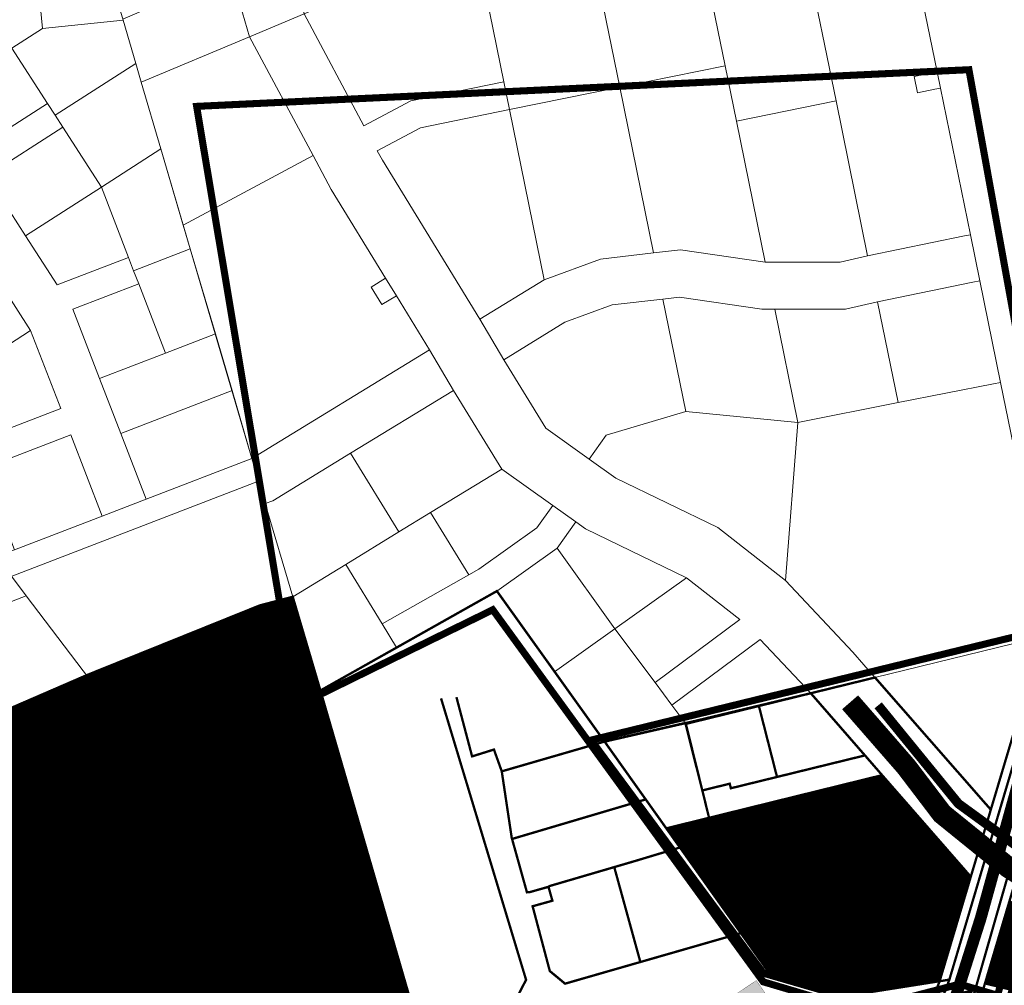
# Model space of a CAD drawing. Units: millimetres. Extents: x -511153 to 25189, y -6563528 to 13100.
# Drawn here: x 8283 to 8701, y 10817 to 11228 of the extents above; entities that cross this region are included whole.
import ezdxf
from ezdxf.enums import TextEntityAlignment as Align

# ---------------------------------------------------------------- set-up
doc = ezdxf.new("R2010")
doc.units = ezdxf.units.MM
doc.linetypes.add('DASHED', pattern=[19.05, 12.7, -6.35])
doc.linetypes.add('DASHED2', pattern=[9.525, 6.35, -3.175])
for name, color, linetype in [('DET.PLAN', 5, 'DASHED'), ('hoone', 255, 'Continuous'), ('K-naaberplaneering', 162, 'Continuous'), ('piir', 36, 'Continuous'), ('tee', 253, 'Continuous')]:
    doc.layers.add(name, color=color, linetype=linetype)
for name, color, linetype, lineweight in [('Level 1', 24, 'Continuous', 0), ('OPT-kontakt-maatulundusmaa', 64, 'Continuous', 9), ('OPT-kontaktv-elamumaa', 2, 'Continuous', 9), ('OPT_DP-naaber-kehtestatud', 7, 'Continuous', 9), ('PERSP.KERGLIIKLUS', 254, 'Continuous', 9)]:
    doc.layers.add(name, color=color, linetype=linetype, lineweight=lineweight)
doc.styles.add('Tahoma', font='tahomabd.ttf', dxfattribs={"height": 5})

# ---------------------------------------------------------------- blocks, each defined once
blk = doc.blocks.new('DP-pos-nr')
at = {"layer": 'K-naaberplaneering'}
h = blk.add_hatch(color=254, dxfattribs=at)
edge = h.paths.add_edge_path()
edge.add_arc((0, 0), 6.51, 0, 360)
at = {"layer": 'K-naaberplaneering', "const_width": 1}
blk.add_lwpolyline([(-5.93, -2.69, 1.373155), (3.16, 5.6, 0.740441), (-5.93, -2.69, -0.170654)], format="xyb", dxfattribs=at)
at = {"layer": 'K-naaberplaneering'}
blk.add_circle((0, 0), 6.51, dxfattribs=at)
at = {"layer": 'K-naaberplaneering', "style": 'Tahoma'}
blk.add_attdef('NUMBER', text='', height=7, dxfattribs=at).set_placement((0, 0), align=Align.MIDDLE)

msp = doc.modelspace()

# ---------------------------------------------------------------- hatches: boundary and pattern name
at = {"layer": 'hoone'}
h = msp.add_hatch(color=33, dxfattribs=at)
h.dxf.hatch_style = 1
h.paths.add_polyline_path([(8581.45, 10809.62), (8595.67, 10819.03), (8600.57, 10811.93), (8586.07, 10802.61)])
h.paths.add_polyline_path([(8615.11, 10846.85), (8640.91, 10858.4), (8647.08, 10846.63), (8642.91, 10844.6), (8640.94, 10847.85), (8619.27, 10838.11)])
h.paths.add_polyline_path([(8577.6, 10884.22), (8581.16, 10873.04), (8608.23, 10881.26), (8604.84, 10891.95)])
h.paths.add_polyline_path([(8617.65, 10891.15), (8621.43, 10878.73), (8640.47, 10884.61), (8636.57, 10896.88)])
h.paths.add_polyline_path([(8717.61, 10882.8), (8739.7, 10867.29), (8745.51, 10876.29), (8740.53, 10879.43), (8742.29, 10882.09), (8736.02, 10886.39), (8734.35, 10884.43), (8724.78, 10891.95)])
h.paths.add_polyline_path([(8777.84, 10864.23), (8775.64, 10854.2), (8802.94, 10847.83), (8804.9, 10857.84), (8797.79, 10859.02), (8798.41, 10862), (8791.3, 10863.29), (8790.93, 10861.6)])
h.paths.add_polyline_path([(8846.26, 10833.23), (8856.92, 10839.78), (8842.22, 10862.83), (8832.98, 10857.27), (8840.7, 10844.7), (8842.11, 10845.52), (8846.42, 10838.56), (8843.79, 10836.87)])
h.paths.add_polyline_path([(8873.26, 10890.67), (8865.4, 10884.15), (8868.98, 10879.7), (8866.76, 10877.69), (8872.28, 10870.87), (8874.28, 10872.81), (8878.36, 10868.17), (8886.4, 10874.92), (8882.43, 10879.93), (8880.21, 10878.23), (8874.91, 10884.72), (8876.85, 10886.32)])
h.paths.add_polyline_path([(8891.76, 10894.82), (8898.29, 10886.96), (8902.73, 10890.55), (8904.74, 10888.33), (8911.56, 10893.85), (8909.62, 10895.84), (8914.26, 10899.92), (8907.52, 10907.97), (8902.5, 10903.99), (8904.21, 10901.77), (8897.71, 10896.48), (8896.12, 10898.41)])
h.paths.add_polyline_path([(8889.66, 10865.03), (8881.35, 10859.1), (8884.6, 10854.41), (8882.24, 10852.56), (8887.24, 10845.36), (8889.37, 10847.15), (8893.1, 10842.22), (8901.62, 10848.36), (8898.02, 10853.65), (8895.68, 10852.11), (8890.88, 10858.98), (8892.93, 10860.43)])
h.paths.add_polyline_path([(8943.27, 10869.28), (8949.8, 10861.42), (8954.24, 10865.01), (8956.26, 10862.79), (8963.07, 10868.31), (8961.14, 10870.3), (8965.78, 10874.38), (8959.03, 10882.43), (8954.01, 10878.45), (8955.72, 10876.23), (8949.23, 10870.94), (8947.63, 10872.87)])
h.paths.add_polyline_path([(8919.15, 10915.42), (8925.68, 10907.55), (8930.12, 10911.14), (8932.13, 10908.92), (8938.95, 10914.44), (8937.01, 10916.43), (8941.65, 10920.51), (8934.9, 10928.56), (8929.89, 10924.59), (8931.6, 10922.36), (8925.1, 10917.07), (8923.51, 10919.01)])
h.paths.add_polyline_path([(8971.26, 10896.42), (8977.78, 10888.56), (8982.23, 10892.15), (8984.24, 10889.93), (8991.06, 10895.45), (8989.12, 10897.44), (8993.76, 10901.52), (8987.01, 10909.57), (8982, 10905.59), (8983.7, 10903.37), (8977.21, 10898.08), (8975.61, 10900.01)])
h.paths.add_polyline_path([(8986.85, 10875.79), (8993.38, 10867.93), (8997.82, 10871.52), (8999.84, 10869.3), (9006.65, 10874.82), (9004.72, 10876.81), (9009.36, 10880.89), (9002.61, 10888.94), (8997.59, 10884.96), (8999.3, 10882.74), (8992.81, 10877.45), (8991.21, 10879.38)])
h.paths.add_polyline_path([(9002.04, 10917.49), (9011.63, 10913.95), (9013.67, 10919.29), (9016.53, 10918.38), (9019.66, 10926.57), (9016.99, 10927.32), (9018.95, 10933.18), (9009.08, 10936.76), (9006.73, 10930.8), (9009.33, 10929.74), (9006.36, 10921.9), (9004.01, 10922.78)])
h.paths.add_polyline_path([(9015.59, 10900.31), (9022.12, 10892.45), (9026.56, 10896.04), (9028.57, 10893.82), (9035.39, 10899.34), (9033.45, 10901.33), (9038.09, 10905.41), (9031.35, 10913.46), (9026.33, 10909.48), (9028.04, 10907.26), (9021.54, 10901.97), (9019.95, 10903.9)])
h.paths.add_polyline_path([(9035.32, 10920.21), (9041.84, 10912.34), (9046.29, 10915.93), (9048.3, 10913.71), (9055.12, 10919.23), (9053.18, 10921.23), (9057.82, 10925.31), (9051.07, 10933.35), (9046.06, 10929.38), (9047.76, 10927.16), (9041.27, 10921.86), (9039.67, 10923.8)])
h.paths.add_polyline_path([(9008.9, 10824.38), (9015.86, 10816.84), (9020.32, 10821.05), (9023.25, 10817.55), (9028.47, 10822.2), (9031.53, 10818.72), (9035.81, 10822.51), (9038.8, 10819.33), (9043.89, 10823.9), (9046.52, 10821.05), (9051.5, 10825.7), (9055.3, 10821.61), (9060.95, 10826.85), (9054.18, 10833.75), (9050.12, 10829.68), (9047.01, 10833.02), (9042.48, 10828.33), (9039.21, 10831.85), (9034.54, 10827.2), (9031.24, 10830.92), (9027.23, 10826.92), (9023.95, 10830.51), (9019.38, 10825.84), (9014.81, 10830.69)])
h.paths.add_polyline_path([(9064.48, 10866.78), (9071.44, 10859.24), (9075.9, 10863.45), (9078.82, 10859.95), (9084.05, 10864.6), (9087.11, 10861.12), (9091.39, 10864.91), (9094.37, 10861.73), (9099.47, 10866.3), (9102.1, 10863.45), (9107.08, 10868.1), (9110.88, 10864.01), (9116.53, 10869.25), (9109.76, 10876.15), (9105.7, 10872.08), (9102.59, 10875.42), (9098.06, 10870.73), (9094.79, 10874.25), (9090.12, 10869.6), (9086.82, 10873.32), (9082.81, 10869.32), (9079.53, 10872.91), (9074.96, 10868.24), (9070.39, 10873.09)])
h.paths.add_polyline_path([(9114.26, 10906.01), (9121.22, 10898.47), (9125.68, 10902.68), (9128.6, 10899.18), (9133.83, 10903.83), (9136.89, 10900.35), (9141.17, 10904.14), (9144.15, 10900.96), (9149.25, 10905.53), (9151.87, 10902.68), (9156.85, 10907.33), (9160.66, 10903.24), (9166.31, 10908.48), (9159.54, 10915.38), (9155.47, 10911.31), (9152.37, 10914.65), (9147.84, 10909.96), (9144.57, 10913.48), (9139.9, 10908.83), (9136.59, 10912.55), (9132.59, 10908.55), (9129.3, 10912.14), (9124.74, 10907.47), (9120.17, 10912.32)])
at = {"layer": 'OPT-kontakt-maatulundusmaa'}
h = msp.add_hatch(dxfattribs=at)
h.set_pattern_fill('ANSI31', color=256, scale=0.1)
edge = h.paths.add_edge_path()
edge.add_line((8492.53, 10659.45), (8476.81, 10713.58))
edge.add_line((8476.81, 10713.58), (8456.71, 10782.75))
edge.add_line((8456.71, 10782.75), (8451.31, 10800.57))
edge.add_line((8451.31, 10800.57), (8410.35, 10942.39))
edge.add_line((8410.35, 10942.39), (8398.58, 10982.25))
edge.add_line((8398.58, 10982.25), (8384.56, 10978.57))
edge.add_line((8384.56, 10978.57), (8310.95, 10948.88))
edge.add_line((8310.95, 10948.88), (8252.84, 10923.67))
edge.add_line((8252.84, 10923.67), (8140.2, 10854.36))
edge.add_line((8140.2, 10854.36), (8301.34, 10732.74))
edge.add_line((8301.34, 10732.74), (8365.22, 10687.21))
edge.add_line((8365.22, 10687.21), (8393.76, 10678.17))
edge.add_line((8393.76, 10678.17), (8394.42, 10677.96))
edge.add_line((8394.42, 10677.96), (8411.92, 10661.78))
edge.add_line((8411.92, 10661.78), (8458.25, 10629.14))
edge.add_line((8458.25, 10629.14), (8476.45, 10629.48))
edge.add_line((8476.45, 10629.48), (8488.78, 10636.36))
edge.add_line((8488.78, 10636.36), (8479.72, 10652.46))
edge.add_line((8479.72, 10652.46), (8492.49, 10659.59))
at = {"layer": 'OPT-kontaktv-elamumaa'}
h = msp.add_hatch(dxfattribs=at)
h.set_pattern_fill('ANSI31', color=256, scale=0.1)
h.paths.add_polyline_path([(8686.53, 10796.74), (8675.62, 10760.25), (8679.71, 10759.14), (8678.38, 10755.07), (8709.07, 10745.82), (8739.98, 10737.24), (8765.71, 10732.5), (8784.98, 10727.17), (8807.52, 10718.58), (8910.07, 10690.24), (8960.52, 10730.14), (9026.33, 10782.05), (9080.48, 10824.76), (9132.89, 10866.1), (9184.21, 10906.57), (9151.76, 10947.71), (9100.45, 10907.24), (9011.5, 10837.08), (8854.91, 10800.68), (8739.71, 10828.68), (8703.23, 10852.79), (8692.83, 10817.8), (8703.41, 10815.23), (8697.15, 10794.16)])
h = msp.add_hatch(dxfattribs=at)
h.set_pattern_fill('ANSI31', color=256, scale=0.1)
edge = h.paths.add_edge_path()
edge.add_line((8557.37, 10883.75), (8649.11, 10906.37))
edge.add_line((8649.11, 10906.37), (8686.8, 10863.17))
edge.add_line((8686.8, 10863.17), (8673.56, 10818.73))
edge.add_line((8673.56, 10818.73), (8630.07, 10811.87))
edge.add_line((8630.07, 10811.87), (8602.31, 10820.52))
edge.add_line((8602.31, 10820.52), (8589.05, 10839.18))
edge.add_line((8589.05, 10839.18), (8577.66, 10855.2))
edge.add_line((8577.66, 10855.2), (8557.38, 10883.75))
at = {"layer": 'tee', "linetype": 'ByBlock'}
h = msp.add_hatch(dxfattribs=at)
h.set_pattern_fill('ANSI31', color=12, angle=58)
edge = h.paths.add_edge_path()
edge.add_line((8144.52, 10752.36), (8464.99, 10541.94))
edge.add_line((8464.99, 10541.94), (8544.91, 10493.01))
edge.add_line((8544.91, 10493.01), (8688.87, 10397.04))
edge.add_line((8688.87, 10397.04), (8740.14, 10365.52))
edge.add_line((8740.14, 10365.52), (8839.32, 10309.2))
edge.add_line((8839.32, 10309.2), (8928.63, 10264.65))
edge.add_line((8928.63, 10264.65), (8993.17, 10222.17))
edge.add_line((8993.17, 10222.17), (9064.11, 10168.47))
edge.add_line((9064.11, 10168.47), (9138.28, 10095.22))
edge.add_line((9138.28, 10095.22), (9208.7, 10016.53))
edge.add_line((9208.7, 10016.53), (9263.39, 9952.1))
edge.add_line((9263.39, 9952.1), (9304.24, 9907.64))
edge.add_line((9304.24, 9907.64), (9331.9, 9880.54))
edge.add_line((9331.9, 9880.54), (9353.78, 9862.67))
edge.add_line((9353.78, 9862.67), (9384.07, 9843.75))
edge.add_line((9384.07, 9843.75), (9460.6, 9812.96))
edge.add_line((9460.6, 9812.96), (9560.01, 9790.77))
edge.add_line((9560.01, 9790.77), (9682.01, 9762.04))
edge.add_line((9682.01, 9762.04), (9806.96, 9737.29))
edge.add_line((9806.96, 9737.29), (9911.09, 9726.23))
edge.add_line((9911.09, 9726.23), (9943.64, 9721.42))
edge.add_line((8144.52, 10752.36), (8129.26, 10885.63))
edge.add_line((8129.26, 10885.63), (8518.55, 10626.4))
edge.add_line((8518.55, 10626.4), (8598.77, 10577.29))
edge.add_line((8598.77, 10577.29), (8742.81, 10481.27))
edge.add_line((8742.81, 10481.27), (8791.03, 10451.62))
edge.add_line((8791.03, 10451.62), (8886.37, 10397.49))
edge.add_line((8886.37, 10397.49), (8978.62, 10351.47))
edge.add_line((8978.62, 10351.47), (9050.9, 10303.89))
edge.add_line((9050.9, 10303.89), (9129.7, 10244.24))
edge.add_line((9129.7, 10244.24), (9210.74, 10164.2))
edge.add_line((9210.74, 10164.2), (9284.09, 10082.24))
edge.add_line((9284.09, 10082.24), (9338.35, 10018.31))
edge.add_line((9338.35, 10018.31), (9376.1, 9977.23))
edge.add_line((9376.1, 9977.23), (9398.66, 9955.13))
edge.add_line((9398.66, 9955.13), (9412.13, 9944.12))
edge.add_line((9412.13, 9944.12), (9429.57, 9933.23))
edge.add_line((9429.57, 9933.23), (9490.35, 9908.78))
edge.add_line((9490.35, 9908.78), (9582.37, 9888.24))
edge.add_line((9582.37, 9888.24), (9703.19, 9859.78))
edge.add_line((9703.19, 9859.78), (9821.99, 9836.26))
edge.add_line((9821.99, 9836.26), (9923.7, 9825.46))
edge.add_line((9923.7, 9825.46), (9958.28, 9820.34))
edge.add_line((9943.64, 9721.42), (9959.54, 9820.18))

# ---------------------------------------------------------------- linework, layer by layer
at = {"layer": 'DET.PLAN', "ltscale": 0.3, "const_width": 3}
for points in [[(8976.55, 10730.84), (9474.78, 11131.13), (9405.76, 11244.05), (9128.14, 11024.2), (9024.31, 11188.15), (8943.33, 11111.3), (8983.63, 11026.19), (8952.19, 10961.32), (8818.87, 10856.11), (8735.25, 10993.22), (8724.58, 10994.04), (8686.01, 11206.45), (8357.73, 11190.86), (8400.37, 10935.82), (8483.6, 10976.72), (8598.57, 10818.47), (8647.74, 10803.84), (8685.59, 10813.33), (8678.13, 10796.2), (8972.33, 10725), (8976.55, 10730.84)], [(8741.63, 10960.87), (8729.55, 10971.11), (8525.43, 10921.29), (8598.67, 10822.11), (8646.47, 10808.23), (8682, 10817.48), (8698.15, 10812.75), (8741.63, 10960.87)]]:
    msp.add_lwpolyline(points, dxfattribs=at)
at = {"layer": 'hoone', "const_width": 0.1}
for points in [[(8617.65, 10891.15), (8621.43, 10878.73), (8640.47, 10884.61), (8636.57, 10896.88), (8617.65, 10891.15)], [(8577.6, 10884.22), (8581.16, 10873.04), (8608.23, 10881.26), (8604.84, 10891.95), (8577.6, 10884.22)], [(8615.11, 10846.85), (8640.91, 10858.4), (8647.08, 10846.63), (8642.91, 10844.6), (8640.94, 10847.85), (8619.27, 10838.11), (8615.11, 10846.85)], [(8581.45, 10809.62), (8595.67, 10819.03), (8600.57, 10811.93), (8586.07, 10802.61), (8581.45, 10809.62)]]:
    msp.add_lwpolyline(points, dxfattribs=at)
at = {"layer": 'Level 1', "color": 36, "linetype": 'Continuous', "lineweight": 0, "flags": 128}
for points in [[(8363.86, 11364.9), (8340.73, 11354.95), (8348.61, 11328.13), (8356.48, 11301.33), (8364.36, 11274.54), (8372.23, 11247.74), (8380.24, 11220.47), (8403.44, 11230.18), (8395.52, 11257.13), (8387.61, 11284.07), (8379.69, 11311.01), (8371.78, 11337.95)], [(8521.19, 11279.42), (8537.58, 11199.04), (8582.39, 11208.17), (8573.1, 11253.79), (8570.1, 11268.5), (8564.2, 11297.42), (8544.89, 11289.34)], [(8476.24, 11260.63), (8488.35, 11201.25), (8490.74, 11189.49), (8537.58, 11199.04), (8521.19, 11279.42), (8514.45, 11276.6), (8484, 11263.87)], [(8288.54, 11261.01), (8289.75, 11249.07), (8292.28, 11224), (8326.47, 11227.46), (8315.8, 11263.77)], [(8403.44, 11230.18), (8428.86, 11182.56), (8448.71, 11193.17), (8488.35, 11201.25), (8476.24, 11260.63), (8449.52, 11249.45)], [(8617.01, 11254.58), (8629.52, 11193.2), (8642.95, 11127.33), (8684.09, 11135.72), (8686.63, 11136.23), (8673.89, 11198.67), (8671.55, 11198.19), (8664.13, 11196.68), (8662.73, 11203.53), (8670.27, 11205.08), (8672.49, 11205.53), (8661.49, 11259.42), (8659.22, 11258.94), (8631.88, 11253.17)], [(8573.1, 11253.79), (8582.39, 11208.17), (8587.2, 11184.58), (8629.52, 11193.2), (8617.01, 11254.58), (8588.45, 11257.51)], [(8255.47, 11245.61), (8257.42, 11226.29), (8268.67, 11208.81), (8279.2, 11215.59), (8292.28, 11224), (8289.75, 11249.07)], [(8372.23, 11247.74), (8326.3, 11228), (8326.45, 11227.46), (8331.84, 11209.12), (8334.17, 11201.2), (8380.24, 11220.47)], [(8380.24, 11220.47), (8407.28, 11169.9), (8414.96, 11155.53), (8438.07, 11117.73), (8442.7, 11110.21), (8456.71, 11087.26), (8466.93, 11070.06), (8487.44, 11036.52), (8509.12, 11021.11), (8518.9, 11014.15), (8523.08, 11011.18), (8565.95, 10990.37), (8588.6, 10972.62), (8552.58, 10945.75), (8559.76, 10936.13), (8597.27, 10964.12), (8618.79, 10941.22), (8646.08, 10947.91), (8636.73, 10958.64), (8608.09, 10989.11), (8579.27, 11011.69), (8535.87, 11032.76), (8524.6, 11040.78), (8506.1, 11053.93), (8488.26, 11083.11), (8478.04, 11100.3), (8436.67, 11167.95), (8434.52, 11171.98), (8452.83, 11181.76), (8490.74, 11189.49), (8488.35, 11201.25), (8448.71, 11193.17), (8428.86, 11182.56), (8403.44, 11230.18)], [(8279.2, 11215.59), (8294.32, 11192.1), (8297.56, 11187.06), (8331.86, 11209.13), (8326.47, 11227.46), (8292.28, 11224)], [(8334.2, 11201.12), (8342.55, 11172.8), (8352.07, 11140.39), (8407.28, 11169.9), (8380.24, 11220.47)], [(8246.98, 11194.85), (8262.1, 11171.36), (8294.32, 11192.1), (8279.2, 11215.59), (8268.67, 11208.81)], [(8297.56, 11187.06), (8300.81, 11182.01), (8317.25, 11156.47), (8342.56, 11172.76), (8334.19, 11201.21), (8331.86, 11209.13)], [(8537.58, 11199.04), (8551.95, 11128.52), (8563.43, 11129.86), (8599.43, 11124.61), (8587.2, 11184.58), (8582.39, 11208.17)], [(8662.73, 11203.53), (8664.13, 11196.68), (8671.55, 11198.19), (8673.89, 11198.67), (8672.49, 11205.53), (8670.27, 11205.08)], [(8490.74, 11189.49), (8505.5, 11117.09), (8529.43, 11125.91), (8551.95, 11128.52), (8537.58, 11199.04)], [(8587.2, 11184.58), (8599.43, 11124.61), (8631.21, 11124.64), (8642.95, 11127.33), (8629.52, 11193.2)], [(8434.52, 11171.98), (8436.67, 11167.95), (8478.04, 11100.3), (8505.5, 11117.09), (8490.74, 11189.49), (8452.83, 11181.76)], [(8268.59, 11161.27), (8285.03, 11135.73), (8317.25, 11156.47), (8300.81, 11182.01)], [(8317.25, 11156.47), (8328.78, 11126.56), (8330.93, 11120.96), (8355.05, 11130.26), (8342.56, 11172.76)], [(8352.07, 11140.39), (8354.99, 11130.26), (8365.64, 11094.08), (8372.74, 11070.04), (8381.23, 11041.13), (8456.71, 11087.26), (8442.7, 11110.21), (8436.46, 11106.51), (8431.95, 11113.99), (8438.07, 11117.73), (8414.96, 11155.53), (8407.28, 11169.9)], [(8285.03, 11135.73), (8298.45, 11114.88), (8328.78, 11126.56), (8317.25, 11156.47)], [(8478.04, 11100.3), (8488.26, 11083.11), (8514.26, 11099), (8534.31, 11106.39), (8555.95, 11108.9), (8562.94, 11109.72), (8597.99, 11104.61), (8603.5, 11104.61), (8633.48, 11104.65), (8647.18, 11107.78), (8687.7, 11116.04), (8690.63, 11116.64), (8686.63, 11136.23), (8684.09, 11135.72), (8642.95, 11127.33), (8631.21, 11124.64), (8599.43, 11124.61), (8563.43, 11129.86), (8551.95, 11128.52), (8529.43, 11125.91), (8505.5, 11117.09)], [(8330.93, 11120.96), (8333.09, 11115.37), (8344.45, 11085.88), (8365.69, 11094.06), (8355.05, 11130.26)], [(8246.04, 11110.64), (8264.98, 11081.2), (8287.16, 11095.47), (8268.21, 11124.91)], [(8431.95, 11113.99), (8436.46, 11106.51), (8442.7, 11110.21), (8438.07, 11117.73)], [(8647.18, 11107.78), (8655.93, 11064.86), (8696.51, 11072.89), (8699.44, 11073.47), (8690.63, 11116.64), (8687.7, 11116.04)], [(8305.09, 11104.57), (8316.45, 11075.08), (8344.45, 11085.88), (8333.09, 11115.37)], [(8488.26, 11083.11), (8506.1, 11053.93), (8524.6, 11040.78), (8531.84, 11050.96), (8565.69, 11061.07), (8555.95, 11108.9), (8534.31, 11106.39), (8514.26, 11099)], [(8555.95, 11108.9), (8565.69, 11061.07), (8613.32, 11056.44), (8603.5, 11104.61), (8597.99, 11104.61), (8562.94, 11109.72)], [(8603.5, 11104.61), (8613.32, 11056.44), (8655.93, 11064.86), (8647.18, 11107.78), (8633.48, 11104.65)], [(8252.92, 11073.43), (8262.73, 11047.96), (8299.94, 11062.3), (8287.16, 11095.47), (8264.98, 11081.2)], [(8316.45, 11075.08), (8325.44, 11051.76), (8372.77, 11069.99), (8365.69, 11094.06), (8344.45, 11085.88)], [(8381.23, 11041.13), (8384.07, 11031.54), (8386.92, 11021.87), (8390.14, 11023.11), (8423.15, 11043.29), (8466.93, 11070.06), (8456.71, 11087.26)], [(8613.32, 11056.44), (8608.09, 10989.11), (8636.73, 10958.64), (8646.08, 10947.91), (8717.29, 10965.38), (8717.56, 10971.16), (8718.07, 10982.16), (8699.44, 11073.47), (8696.51, 11072.89), (8655.93, 11064.86)], [(8325.44, 11051.76), (8336.23, 11023.76), (8381.26, 11041.12), (8372.77, 11069.99)], [(8423.15, 11043.29), (8443.74, 11009.83), (8457.17, 11018.04), (8487.44, 11036.52), (8466.93, 11070.06)], [(8565.69, 11061.07), (8531.84, 11050.96), (8524.6, 11040.78), (8535.87, 11032.76), (8579.27, 11011.69), (8608.09, 10989.11), (8613.32, 11056.44)], [(8267.05, 11036.76), (8280.35, 11002.23), (8317.56, 11016.57), (8304.26, 11051.1)], [(8255.87, 10992.8), (8261.4, 10984.21), (8384.09, 11031.49), (8381.26, 11041.12), (8336.23, 11023.76), (8317.56, 11016.57), (8280.35, 11002.23)], [(8386.92, 11021.87), (8398.58, 10982.25), (8421.13, 10996.03), (8443.74, 11009.83), (8423.15, 11043.29), (8390.14, 11023.11)], [(8457.17, 11018.04), (8473.37, 10991.56), (8477.73, 10994.02), (8502.33, 11011.56), (8509.12, 11021.11), (8487.44, 11036.52)], [(8436.56, 10970.77), (8442.74, 10960.65), (8485.37, 10984.68), (8510.94, 11002.96), (8518.9, 11014.15), (8509.12, 11021.11), (8502.33, 11011.56), (8477.73, 10994.02), (8473.37, 10991.56)], [(8421.13, 10996.03), (8436.56, 10970.77), (8473.37, 10991.56), (8457.17, 11018.04), (8443.74, 11009.83)], [(8510.94, 11002.96), (8535.49, 10968.65), (8565.95, 10990.37), (8523.08, 11011.18), (8518.9, 11014.15)], [(8485.37, 10984.68), (8509.88, 10950.39), (8535.49, 10968.65), (8510.94, 11002.96)], [(8398.58, 10982.25), (8410.31, 10942.37), (8442.74, 10960.65), (8436.56, 10970.77), (8421.13, 10996.03)], [(8167.05, 10954.64), (8182.06, 10939.8), (8209.18, 10953.36), (8285.32, 10982.72), (8279.02, 10991.03), (8261.4, 10984.2), (8255.87, 10992.79), (8221.86, 10979.68), (8201.11, 10971.68)], [(8535.49, 10968.65), (8552.58, 10945.75), (8588.6, 10972.62), (8565.95, 10990.37)], [(8182.06, 10939.8), (8219.72, 10902.51), (8252.88, 10923.69), (8310.95, 10948.88), (8309.53, 10950.75), (8285.32, 10982.72), (8209.18, 10953.36)], [(8509.88, 10950.39), (8531.12, 10920.82), (8565.69, 10928.19), (8559.76, 10936.13), (8552.58, 10945.75), (8535.49, 10968.65)], [(8559.76, 10936.13), (8565.69, 10928.19), (8596.73, 10935.8), (8618.79, 10941.22), (8597.27, 10964.12)], [(8646.08, 10947.91), (8695.31, 10891.69), (8717.29, 10965.38)]]:
    msp.add_lwpolyline(points, close=True, dxfattribs=at)
for points in [[(8267.05, 11036.76), (8304.26, 11051.1), (8317.56, 11016.57), (8336.23, 11023.76), (8325.44, 11051.76), (8316.45, 11075.08), (8305.09, 11104.57), (8333.09, 11115.37), (8330.93, 11120.96), (8328.78, 11126.56), (8298.45, 11114.88), (8285.03, 11135.73), (8268.59, 11161.27), (8300.81, 11182.01), (8297.56, 11187.06), (8294.32, 11192.1), (8262.1, 11171.36)], [(8268.21, 11124.91), (8287.16, 11095.47), (8299.94, 11062.3), (8262.73, 11047.96)]]:
    msp.add_lwpolyline(points, dxfattribs=at)
at = {"layer": 'Level 1', "color": 36, "linetype": 'Continuous', "lineweight": 0, "const_width": 1, "flags": 128}
for points in [[(8140.2, 10854.36), (8237.45, 10778.27), (8365.22, 10687.21), (8394.42, 10677.96), (8411.92, 10661.78), (8457.83, 10629.43), (8476.45, 10629.48), (8488.78, 10636.36), (8479.72, 10652.46), (8492.53, 10659.45), (8487.2, 10677.82), (8476.81, 10713.58), (8410.37, 10942.3), (8398.58, 10982.25), (8384.56, 10978.57), (8310.99, 10948.9), (8252.88, 10923.7), (8219.72, 10902.52)], [(8410.31, 10942.37), (8476.81, 10713.58), (8509.65, 10731.9), (8520.57, 10737.99), (8560.73, 10760.4), (8596.47, 10780.34), (8614.89, 10747.33), (8632.49, 10715.79), (8673.55, 10818.73), (8630.07, 10811.87), (8602.31, 10820.52), (8577.66, 10855.2), (8557.37, 10883.75), (8531.71, 10919.85), (8509.88, 10950.39), (8485.37, 10984.68), (8442.74, 10960.65)], [(8735.63, 10979.04), (8683.61, 10797.45), (8686.53, 10796.74), (8692.83, 10817.8), (8703.23, 10852.79), (8710.68, 10877.84), (8724.51, 10924.37), (8739.08, 10973.65)], [(8717.29, 10965.38), (8695.31, 10891.69), (8686.8, 10863.17), (8676.79, 10829.59), (8673.55, 10818.73), (8677.69, 10819.38), (8721.29, 10966.36)], [(8618.79, 10941.22), (8641.81, 10914.78), (8649.11, 10906.37), (8667.46, 10885.34), (8686.8, 10863.17), (8695.31, 10891.69), (8646.08, 10947.91)], [(8596.73, 10935.8), (8604.43, 10905.61), (8641.81, 10914.78), (8618.79, 10941.22)], [(8565.69, 10928.19), (8572.68, 10899.88), (8584.33, 10902.74), (8584.81, 10900.8), (8604.43, 10905.61), (8596.73, 10935.8)], [(8531.12, 10920.69), (8557.37, 10883.75), (8575.55, 10888.23), (8572.68, 10899.88), (8565.46, 10928.58)], [(8572.68, 10899.88), (8575.55, 10888.23), (8610.65, 10896.89), (8649.11, 10906.37), (8641.81, 10914.78), (8604.43, 10905.61), (8584.81, 10900.8), (8584.33, 10902.74)], [(8610.65, 10896.89), (8617.54, 10868.74), (8646.28, 10878.23), (8667.46, 10885.34), (8649.11, 10906.37)], [(8557.37, 10883.75), (8577.66, 10855.2), (8617.54, 10868.74), (8610.65, 10896.89), (8575.55, 10888.23)], [(8646.28, 10878.23), (8654.27, 10836.3), (8676.79, 10829.59), (8686.8, 10863.17), (8667.46, 10885.34)], [(8577.66, 10855.2), (8602.31, 10820.52), (8630.07, 10811.87), (8673.55, 10818.73), (8676.79, 10829.59), (8654.27, 10836.3), (8646.28, 10878.23), (8617.54, 10868.74)], [(8703.23, 10852.79), (8692.83, 10817.8), (8703.41, 10815.23), (8697.15, 10794.16), (8773.95, 10775.49), (8739.71, 10828.68)], [(8673.55, 10818.73), (8632.49, 10715.79), (8635.86, 10709.74), (8639.87, 10716.26), (8650.77, 10747.78), (8677.69, 10819.38)], [(8692.83, 10817.8), (8686.53, 10796.74), (8697.15, 10794.16), (8703.41, 10815.23)]]:
    msp.add_lwpolyline(points, close=True, dxfattribs=at)
at = {"layer": 'PERSP.KERGLIIKLUS', "linetype": 'DASHED', "ltscale": 0.2, "const_width": 4}
msp.add_lwpolyline([(9136.42, 10963.66), (9100.82, 10934.83), (9005.82, 10859.14), (8991.31, 10852.72), (8855.21, 10821.87), (8741.55, 10850.57), (8681.54, 10894.23), (8647.42, 10936.07)], dxfattribs=at)
at = {"layer": 'piir', "color": 36, "const_width": 1}
for points in [[(8487.41, 10907.99), (8530.63, 10920.52), (8568.78, 10929.25), (8619.04, 10941.29)], [(8451.31, 10800.57), (8494.19, 10812.42), (8497.77, 10819.31), (8461.62, 10939.05)], [(8589.05, 10839.18), (8514.33, 10817.68), (8507.85, 10823.06), (8500.54, 10850.61), (8508.95, 10852.96), (8507.29, 10858.88), (8499.57, 10856.68), (8498.13, 10856.55), (8491.65, 10879.81), (8487.43, 10907.98), (8484.11, 10917.27), (8474.82, 10914.36), (8468.16, 10939.57)], [(8491.59, 10879.17), (8548.83, 10896.13)], [(8507.43, 10859.11), (8543.9, 10869.8), (8562.92, 10875.53)], [(8535.31, 10867.03), (8546.34, 10826.91)]]:
    msp.add_lwpolyline(points, dxfattribs=at)
at = {"layer": 'tee'}
for points, const_width in [([(8635.5, 10937.36), (8659.35, 10909.98), (8674.57, 10889.96), (8702.74, 10867.14), (8740.54, 10843.05), (8798.89, 10825.56), (8853.49, 10814.14), (8913.36, 10825.81), (8993.31, 10845.33), (9012.84, 10853.95), (9162.59, 10972.43)], 9), ([(8467.06, 10605.3), (8482.58, 10617.06), (8513.62, 10633.31), (8556.42, 10658.33), (8622.26, 10692.12), (8636.44, 10699.9), (8642.72, 10706.37), (8648.51, 10717.56), (8663.45, 10758.7), (8691.03, 10845.57), (8715.41, 10933.52)], 5)]:
    msp.add_lwpolyline(points, dxfattribs=dict(at, const_width=const_width))

# ---------------------------------------------------------------- block references
at = {"layer": 'OPT_DP-naaber-kehtestatud', "color": 5, "linetype": 'DASHED2'}
ref = msp.add_blockref('DP-pos-nr', (8645.56, 10865.7), dxfattribs=dict(at, xscale=1.334645420278461, yscale=1.334645420278461, zscale=1.334645420278461))
ref.add_attrib('NUMBER', '8', dxfattribs={"layer": 'K-naaberplaneering', "height": 8.01, "style": 'Tahoma'}).set_placement((8645.56, 10865.7), align=Align.MIDDLE)

doc.saveas('drawing.dxf')
